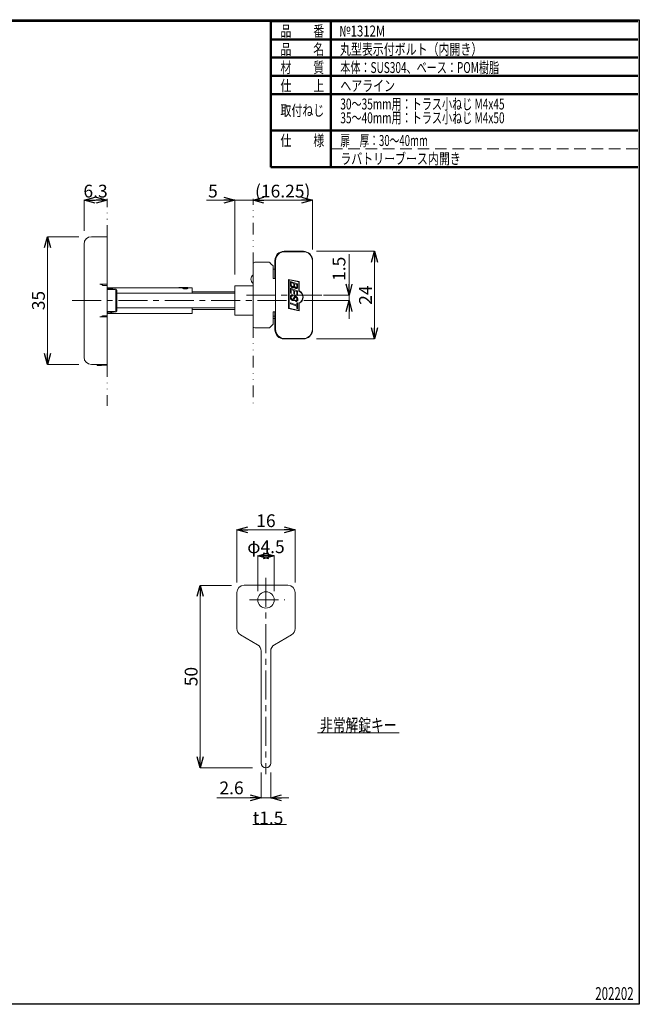
# Model space of a CAD drawing. Units: millimetres. Extents: x -188 to 188, y -138 to 138.
# Drawn here: x 19 to 188, y -138 to 131 of the extents above; entities that cross this region are included whole.
import ezdxf
from ezdxf.enums import TextEntityAlignment as Align

# ---------------------------------------------------------------- set-up
doc = ezdxf.new("R2010")
doc.units = ezdxf.units.MM
doc.header["$LTSCALE"] = 0.25
for name, pattern in [('CENTER', [50.8, 31.75, -6.35, 6.35, -6.35]), ('DIVIDE', [31.75, 12.7, -6.35, 0, -6.35, 0, -6.35]), ('HIDDENX2', [19.05, 12.7, -6.35])]:
    doc.linetypes.add(name, pattern=pattern)
doc.layers.add('ZUWAKU', color=7, linetype='Continuous')
doc.styles.add('dcStyle0', font='ＭＳ 明朝', dxfattribs={"width": 1.2})
doc.styles.add('dcStyle1', font='ＭＳ ゴシック', dxfattribs={"width": 0.9})
doc.dimstyles.new('dc_Rotated', dxfattribs={"dimtxt": 3.5, "dimasz": 3.000226, "dimexe": 0, "dimexo": 2, "dimgap": 0.75, "dimtad": 3, "dimdsep": 46, "dimtxsty": 'dcStyle1', "dimblk1": 'OPEN30', "dimblk2": 'OPEN30', "dimsah": 1, "dimcen": 0.09, "dimclrd": 7, "dimclre": 7, "dimclrt": 7, "dimadec": 0, "dimazin": 2, "dimtfac": 1, "dimtdec": 4, "dimtmove": 0, "dimatfit": 3, "dimfxl": 1, "dimarcsym": 0})

# ---------------------------------------------------------------- blocks, each defined once
blk = doc.blocks.new('DC_FILL_GROUP_12')
at = {"color": 6, "linetype": 'Continuous', "lineweight": 25}
for p, q in [((-188.4, -138.3), (-188.4, 131.5)), ((5.81, 131.5), (188.4, 131.5)), ((188.4, 131.5), (188.4, -138.3)), ((188.4, -138.3), (-188.4, -138.3))]:
    blk.add_line(p, q, dxfattribs=at)
blk = doc.blocks.new('DC_GROUP_1312M 丸型表示付ボルト（内開き）_11')
blk.add_hatch(color=6).paths.add_polyline_path([(5.81, 131.5), (188.4, 131.5), (188.4, -138.3), (-188.4, -138.3), (-188.4, 131.5), (-14.19, 131.5), (-14.3, 131.1), (-188, 131.1), (-188, -137.9), (188, -137.9), (188, 131.1), (5.7, 131.1)], flags=0)
at = {"color": 6, "linetype": 'Continuous', "lineweight": 25}
blk.add_line((-188, 131.1), (-14.3, 131.1), dxfattribs=at)
at = {"linetype": 'Continuous'}
blk.add_blockref('DC_FILL_GROUP_12', (0, 0), dxfattribs=at)
blk = doc.blocks.new('DC_GROUP_1312M 丸型表示付ボルト（内開き）_10')
at = {"linetype": 'Continuous'}
blk.add_blockref('DC_GROUP_1312M 丸型表示付ボルト（内開き）_11', (0, 0), dxfattribs=at)
blk = doc.blocks.new('DC_GROUP_1312M 丸型表示付ボルト（内開き）_2')
at = {"color": 6, "linetype": 'Continuous', "lineweight": 25}
blk.add_line((5.7, 131.1), (188, 131.1), dxfattribs=at)
at = {"linetype": 'Continuous'}
blk.add_blockref('DC_GROUP_1312M 丸型表示付ボルト（内開き）_10', (0, 0), dxfattribs=at)
blk = doc.blocks.new('DC_GROUP_1312M 丸型表示付ボルト（内開き）_22')
at = {"color": 7, "linetype": 'Continuous', "lineweight": 18}
for p, q in [((87.07, 65.03), (87.08, 65.02)), ((87.08, 65.02), (87.11, 64.99)), ((87.11, 64.99), (87.16, 64.94)), ((87.16, 64.94), (87.22, 64.88)), ((87.22, 64.88), (87.3, 64.8)), ((87.3, 64.8), (87.38, 64.72)), ((87.38, 64.72), (87.48, 64.62)), ((87.48, 64.62), (87.57, 64.53))]:
    blk.add_line(p, q, dxfattribs=at)
blk = doc.blocks.new('DC_GROUP_1312M 丸型表示付ボルト（内開き）_23')
at = {"color": 7, "linetype": 'Continuous', "lineweight": 18}
for p, q in [((87.08, 47.04), (87.07, 47.03)), ((87.11, 47.06), (87.08, 47.04)), ((87.16, 47.11), (87.11, 47.06)), ((87.22, 47.17), (87.16, 47.11)), ((87.3, 47.25), (87.22, 47.17)), ((87.38, 47.33), (87.3, 47.25)), ((87.48, 47.43), (87.38, 47.33)), ((87.57, 47.53), (87.48, 47.43))]:
    blk.add_line(p, q, dxfattribs=at)
blk = doc.blocks.new('_Open30')
at = {"color": 0, "linetype": 'ByBlock', "lineweight": -2}
for p, q in [((-1, 0.267949), (0, 0)), ((0, 0), (-1, -0.267949)), ((0, 0), (-1, 0))]:
    blk.add_line(p, q, dxfattribs=at)
blk = doc.blocks.new('*D41')
at = {"color": 7, "linetype": 'Continuous', "lineweight": 18}
for p, q in [((36.27, 73.65), (36.27, 82.03)), ((36.27, 82.03), (42.57, 82.03)), ((42.57, 82.34), (42.57, 82.03))]:
    blk.add_line(p, q, dxfattribs=at)
at = {"color": 7, "xscale": 3.000230533929425, "yscale": 3.000163160504256}
for p, rotation in [((36.27, 82.03), 180), ((42.57, 82.03), 360)]:
    blk.add_blockref('_Open30', p, dxfattribs=dict(at, rotation=rotation))
at = {"color": 7, "insert": (39.42, 82.78), "char_height": 3.5, "width": 12.25, "attachment_point": 8, "style": 'dcStyle1'}
blk.add_mtext('\\T1.00;6.3', dxfattribs=at)
blk = doc.blocks.new('*D42')
at = {"color": 7, "linetype": 'Continuous', "lineweight": 18}
for p, q in [((82.57, 82.34), (82.57, 82.03)), ((82.57, 82.03), (98.82, 82.03)), ((98.82, 68.49), (98.82, 82.03))]:
    blk.add_line(p, q, dxfattribs=at)
at = {"color": 7, "xscale": 3.000230533929425, "yscale": 3.000163160504256}
for p, rotation in [((82.57, 82.03), 180), ((98.82, 82.03), 360)]:
    blk.add_blockref('_Open30', p, dxfattribs=dict(at, rotation=rotation))
at = {"color": 7, "insert": (90.7, 82.78), "char_height": 3.5, "width": 22.75, "attachment_point": 8, "style": 'dcStyle1'}
blk.add_mtext('\\T1.00;(16.25)', dxfattribs=at)
blk = doc.blocks.new('*D43')
at = {"color": 7, "linetype": 'Continuous', "lineweight": 18}
for p, q in [((108.87, 67.22), (108.87, 56.03)), ((101.83, 56.03), (108.87, 56.03)), ((101.83, 54.53), (108.87, 54.53)), ((108.87, 56.03), (108.87, 54.53)), ((108.87, 49.53), (108.87, 54.53))]:
    blk.add_line(p, q, dxfattribs=at)
at = {"color": 7, "xscale": 3.000230533929425, "yscale": 3.000163160504256}
for p, rotation in [((108.87, 56.03), 270), ((108.87, 54.53), 90)]:
    blk.add_blockref('_Open30', p, dxfattribs=dict(at, rotation=rotation))
at = {"color": 7, "insert": (107.87, 59.92), "char_height": 3.5, "width": 12.25, "attachment_point": 7, "rotation": 90, "style": 'dcStyle1'}
blk.add_mtext('\\T1.00;1.5', dxfattribs=at)
blk = doc.blocks.new('*D44')
at = {"color": 7, "linetype": 'Continuous', "lineweight": 18}
for p, q in [((69.8, 82.03), (77.57, 82.03)), ((77.57, 61.66), (77.57, 82.03)), ((82.57, 82.03), (77.57, 82.03)), ((82.57, 82.34), (82.57, 82.03)), ((85.07, 82.03), (82.57, 82.03))]:
    blk.add_line(p, q, dxfattribs=at)
at = {"color": 7, "xscale": 3.000230533929425, "yscale": 3.000163160504256}
for p, rotation in [((77.57, 82.03), 360), ((82.57, 82.03), 180)]:
    blk.add_blockref('_Open30', p, dxfattribs=dict(at, rotation=rotation))
at = {"color": 7, "insert": (72.9, 82.78), "char_height": 3.5, "width": 7, "attachment_point": 9, "style": 'dcStyle1'}
blk.add_mtext('\\T1.00;5', dxfattribs=at)
blk = doc.blocks.new('*D45')
at = {"color": 7, "linetype": 'Continuous', "lineweight": 18}
for p, q in [((34.8, 72.03), (26.27, 72.03)), ((26.27, 37.03), (26.27, 72.03)), ((34.8, 37.03), (26.27, 37.03))]:
    blk.add_line(p, q, dxfattribs=at)
at = {"color": 7, "xscale": 3.000230533929425, "yscale": 3.000163160504256}
for p, rotation in [((26.27, 72.03), 90), ((26.27, 37.03), 270)]:
    blk.add_blockref('_Open30', p, dxfattribs=dict(at, rotation=rotation))
at = {"color": 7, "insert": (25.52, 54.53), "char_height": 3.5, "width": 9.625, "attachment_point": 8, "rotation": 90, "style": 'dcStyle1'}
blk.add_mtext('\\T1.00;35', dxfattribs=at)
blk = doc.blocks.new('*D46')
at = {"color": 7, "linetype": 'Continuous', "lineweight": 18}
for p, q in [((99.93, 68.03), (115.87, 68.03)), ((115.87, 44.03), (115.87, 68.03)), ((99.93, 44.03), (115.87, 44.03))]:
    blk.add_line(p, q, dxfattribs=at)
at = {"color": 7, "xscale": 3.000230533929425, "yscale": 3.000163160504256}
for p, rotation in [((115.87, 68.03), 90), ((115.87, 44.03), 270)]:
    blk.add_blockref('_Open30', p, dxfattribs=dict(at, rotation=rotation))
at = {"color": 7, "insert": (115.12, 56.03), "char_height": 3.5, "width": 9.625, "attachment_point": 8, "rotation": 90, "style": 'dcStyle1'}
blk.add_mtext('\\T1.00;24', dxfattribs=at)
blk = doc.blocks.new('DC_GROUP_1312M 丸型表示付ボルト（内開き）_24')
at = {"color": 7, "linetype": 'Continuous', "lineweight": 18}
blk.add_line((82.48, -89.07), (91.77, -89.07), dxfattribs=at)
at = {"color": 7, "style": 'dcStyle1', "width": 0.922731}
blk.add_text('t1.5', height=3.5, dxfattribs=at).set_placement((82.48, -88.97), (90.88, -88.97), align=Align.FIT)
blk = doc.blocks.new('*D48')
at = {"color": 7, "linetype": 'Continuous', "lineweight": 18}
for p, q in [((84.81, -74.8), (84.81, -81.75)), ((87.41, -74.8), (87.41, -81.75)), ((72.69, -81.75), (84.81, -81.75)), ((87.41, -81.75), (84.81, -81.75)), ((92.41, -81.75), (87.41, -81.75))]:
    blk.add_line(p, q, dxfattribs=at)
at = {"color": 7, "xscale": 3.000230533929425, "yscale": 3.000163160504256}
for p, rotation in [((84.81, -81.75), 360), ((87.41, -81.75), 180)]:
    blk.add_blockref('_Open30', p, dxfattribs=dict(at, rotation=rotation))
at = {"color": 7, "insert": (79.99, -80.75), "char_height": 3.5, "width": 12.25, "attachment_point": 9, "style": 'dcStyle1'}
blk.add_mtext('\\T1.00;2.6', dxfattribs=at)
blk = doc.blocks.new('*D49')
at = {"color": 7, "linetype": 'Continuous', "lineweight": 18}
for p, q in [((78.11, -22.72), (78.11, -8.29)), ((78.11, -8.29), (94.11, -8.29)), ((94.11, -22.72), (94.11, -8.29))]:
    blk.add_line(p, q, dxfattribs=at)
at = {"color": 7, "xscale": 3.000230533929425, "yscale": 3.000163160504256}
for p, rotation in [((78.11, -8.29), 180), ((94.11, -8.29), 360)]:
    blk.add_blockref('_Open30', p, dxfattribs=dict(at, rotation=rotation))
at = {"color": 7, "insert": (86.11, -7.54), "char_height": 3.5, "width": 9.625, "attachment_point": 8, "style": 'dcStyle1'}
blk.add_mtext('\\T1.00;16', dxfattribs=at)
blk = doc.blocks.new('*D50')
at = {"color": 7, "linetype": 'Continuous', "lineweight": 18}
for p, q in [((76.71, -23.5), (68.11, -23.5)), ((68.11, -73.5), (68.11, -23.5)), ((82.38, -73.5), (68.11, -73.5))]:
    blk.add_line(p, q, dxfattribs=at)
at = {"color": 7, "xscale": 3.000230533929425, "yscale": 3.000163160504256}
for p, rotation in [((68.11, -23.5), 90), ((68.11, -73.5), 270)]:
    blk.add_blockref('_Open30', p, dxfattribs=dict(at, rotation=rotation))
at = {"color": 7, "insert": (67.36, -48.5), "char_height": 3.5, "width": 9.625, "attachment_point": 8, "rotation": 90, "style": 'dcStyle1'}
blk.add_mtext('\\T1.00;50', dxfattribs=at)
blk = doc.blocks.new('*D51')
at = {"color": 7, "linetype": 'Continuous', "lineweight": 18}
for p, q in [((83.86, -25.09), (83.86, -15.42)), ((83.86, -15.42), (88.36, -15.42)), ((88.36, -25.09), (88.36, -15.42))]:
    blk.add_line(p, q, dxfattribs=at)
at = {"color": 7, "xscale": 3.000230533929425, "yscale": 3.000163160504256}
for p, rotation in [((83.86, -15.42), 180), ((88.36, -15.42), 360)]:
    blk.add_blockref('_Open30', p, dxfattribs=dict(at, rotation=rotation))
at = {"color": 7, "insert": (86.11, -14.67), "char_height": 3.5, "width": 17.5, "attachment_point": 8, "style": 'dcStyle1'}
blk.add_mtext('\\T1.00;φ4.5', dxfattribs=at)
blk = doc.blocks.new('DC_GROUP_1312M 丸型表示付ボルト（内開き）_25')
at = {"color": 30, "linetype": 'Continuous', "lineweight": 18}
blk.add_line((100.21, -63.92), (122.61, -63.92), dxfattribs=at)
at = {"color": 7, "style": 'dcStyle1', "width": 0.768942}
blk.add_text('非常解錠キー', height=3.5, dxfattribs=at).set_placement((100.91, -63.57), (121.91, -63.57), align=Align.FIT)

msp = doc.modelspace()

# ---------------------------------------------------------------- linework, layer by layer
at = {"color": 6, "linetype": 'Continuous', "lineweight": 50}
for p, q in [((87.464, 131.098), (87.464, 91.098)), ((87.464, 131.098), (188, 131.098)), ((103.868, 91.098), (103.868, 131.098)), ((87.464, 126.098), (188, 126.098)), ((87.464, 121.098), (188, 121.098)), ((87.464, 116.098), (188, 116.098)), ((87.464, 111.098), (188, 111.098)), ((87.464, 101.098), (188, 101.098)), ((87.464, 91.098), (188, 91.098))]:
    msp.add_line(p, q, dxfattribs=at)
at = {"color": 6, "linetype": 'HIDDENX2', "lineweight": 13}
msp.add_line((103.868, 96.098), (188, 96.098), dxfattribs=at)
at = {"color": 7, "linetype": 'DIVIDE', "lineweight": 18}
for p, q in [((42.574, 72.026), (42.574, 82.405)), ((82.574, 64.526), (82.574, 82.405)), ((82.574, 47.526), (82.574, 25.709)), ((42.574, 36.776), (42.574, 25.709))]:
    msp.add_line(p, q, dxfattribs=at)
at = {"color": 7, "linetype": 'Continuous', "lineweight": 18}
for p, q in [((38.274, 72.026), (42.574, 72.026)), ((42.574, 59.002), (42.574, 72.026)), ((36.274, 39.026), (36.274, 70.026)), ((91.074, 68.026), (96.374, 68.026)), ((91.224, 67.926), (96.324, 67.926)), ((83.074, 65.026), (87.074, 65.026)), ((88.574, 61.776), (88.574, 65.526)), ((88.724, 46.626), (88.724, 65.426)), ((98.824, 65.426), (98.824, 46.626)), ((98.874, 65.526), (98.874, 46.526)), ((82.574, 47.526), (82.574, 64.526)), ((87.574, 64.526), (88.074, 64.026)), ((88.074, 64.026), (88.074, 60.576)), ((88.074, 63.176), (88.574, 63.176)), ((88.074, 60.576), (88.724, 60.576)), ((88.574, 60.776), (88.574, 61.776)), ((88.724, 60.776), (88.574, 60.776)), ((92.324, 60.332), (92.324, 52.332)), ((95.204, 59.72), (92.324, 60.332)), ((95.104, 59.639), (92.424, 60.208)), ((92.424, 60.208), (92.424, 52.413)), ((92.814, 58.877), (92.814, 59.799)), ((92.814, 59.799), (94.793, 59.126)), ((93.033, 59.451), (93.033, 58.86)), ((93.74, 59.21), (93.033, 59.451)), ((95.104, 57.126), (95.104, 59.639)), ((95.204, 57.193), (95.204, 59.72)), ((40.56, 59.002), (42.574, 59.002)), ((41.539, 58.674), (42.574, 58.674)), ((42.574, 58.674), (42.574, 59.002)), ((42.574, 50.378), (42.574, 58.674)), ((42.674, 57.626), (42.574, 57.626)), ((63.279, 58.026), (42.674, 58.026)), ((42.674, 57.918), (42.674, 58.026)), ((43.174, 57.926), (42.674, 57.926)), ((42.674, 57.926), (42.674, 57.842)), ((43.174, 57.842), (42.674, 57.842)), ((42.674, 57.842), (42.674, 57.534)), ((44.674, 57.534), (42.674, 57.534)), ((43.174, 57.842), (43.174, 57.926)), ((44.674, 57.626), (43.174, 57.926)), ((44.974, 57.626), (44.674, 57.626)), ((44.674, 57.534), (44.674, 57.626)), ((44.974, 51.426), (44.974, 57.626)), ((45.274, 57.326), (44.974, 57.626)), ((45.274, 57.326), (45.274, 51.726)), ((62.242, 58.083), (62.242, 58.026)), ((63.279, 58.1), (62.374, 58.1)), ((62.374, 58.1), (62.374, 58.026)), ((63.472, 58.126), (63.279, 58.126)), ((63.279, 58.115), (63.279, 58.126)), ((63.279, 58.115), (63.279, 58.012)), ((63.472, 58.126), (63.472, 58.104)), ((64.485, 58.1), (63.472, 58.1)), ((63.509, 57.938), (63.509, 57.822)), ((64.425, 58.026), (63.581, 58.026)), ((64.009, 57.849), (64.009, 57.726)), ((64.485, 58.1), (64.485, 58.05)), ((64.485, 57.933), (64.485, 57.817)), ((64.742, 58.126), (64.549, 58.126)), ((64.549, 58.106), (64.549, 58.126)), ((64.742, 58.126), (64.742, 58.11)), ((64.742, 58.11), (64.742, 58.007)), ((65.874, 58.026), (64.742, 58.026)), ((65.874, 56.554), (65.874, 58.026)), ((77.574, 56.926), (65.874, 56.926)), ((82.574, 58.526), (77.574, 58.526)), ((77.574, 50.526), (77.574, 58.526)), ((92.814, 56.565), (92.814, 57.905)), ((92.814, 57.905), (94.793, 57.232)), ((93.033, 57.556), (93.033, 56.491)), ((93.74, 57.316), (93.033, 57.556)), ((93.74, 58.62), (93.74, 59.21)), ((93.74, 56.378), (93.74, 57.316)), ((93.959, 59.136), (93.959, 58.51)), ((94.574, 58.927), (93.959, 59.136)), ((93.959, 57.241), (93.959, 56.303)), ((94.574, 57.032), (93.959, 57.241)), ((94.574, 58.278), (94.574, 58.927)), ((94.574, 56.025), (94.574, 57.032)), ((94.793, 59.126), (94.793, 58.192)), ((94.793, 57.232), (94.793, 55.95)), ((77.574, 56.526), (45.274, 56.526)), ((65.874, 56.554), (77.574, 56.554)), ((93.033, 56.491), (92.814, 56.565)), ((93.438, 56.033), (93.438, 55.767)), ((93.959, 56.303), (93.74, 56.378)), ((94.249, 54.345), (94.249, 54.611)), ((94.793, 55.95), (94.574, 56.025)), ((42.574, 51.426), (42.674, 51.426)), ((44.674, 51.518), (42.674, 51.518)), ((42.674, 51.518), (42.674, 51.209)), ((43.174, 51.126), (44.674, 51.426)), ((44.674, 51.426), (44.674, 51.518)), ((44.674, 51.426), (44.974, 51.426)), ((44.974, 51.426), (45.274, 51.726)), ((45.274, 52.526), (77.574, 52.526)), ((65.874, 51.026), (65.874, 52.526)), ((65.874, 52.126), (77.574, 52.126)), ((88.724, 51.476), (88.074, 51.476)), ((88.074, 51.476), (88.074, 48.026)), ((88.574, 51.276), (88.724, 51.276)), ((88.574, 50.276), (88.574, 51.276)), ((92.324, 52.332), (95.204, 51.72)), ((92.424, 52.413), (95.104, 51.843)), ((92.813, 53.627), (92.813, 53.901)), ((92.813, 53.901), (94.574, 53.303)), ((94.574, 53.028), (92.813, 53.627)), ((94.574, 53.303), (94.574, 53.955)), ((94.574, 53.955), (94.793, 53.88)), ((94.574, 52.368), (94.574, 53.028)), ((94.793, 52.294), (94.574, 52.368)), ((94.793, 53.88), (94.793, 52.294)), ((95.104, 51.843), (95.104, 53.874)), ((95.204, 51.72), (95.204, 53.807)), ((40.56, 50.049), (42.574, 50.049)), ((41.539, 50.378), (42.574, 50.378)), ((42.574, 50.049), (42.574, 50.378)), ((42.574, 37.026), (42.574, 50.049)), ((43.174, 51.209), (42.674, 51.209)), ((42.674, 51.209), (42.674, 51.126)), ((42.674, 51.026), (42.674, 51.134)), ((42.674, 51.126), (43.174, 51.126)), ((42.674, 51.026), (65.874, 51.026)), ((43.174, 51.126), (43.174, 51.209)), ((77.574, 50.526), (82.574, 50.526)), ((88.074, 50.281), (88.574, 50.281)), ((88.074, 49.584), (88.574, 49.584)), ((88.574, 46.526), (88.574, 50.276)), ((87.074, 47.026), (83.074, 47.026)), ((88.074, 48.026), (87.574, 47.526)), ((96.374, 44.026), (91.074, 44.026)), ((96.324, 44.126), (91.224, 44.126)), ((38.274, 37.026), (42.574, 37.026)), ((39.874, 36.776), (39.874, 37.026)), ((41.074, 36.776), (39.874, 36.776)), ((41.074, 36.826), (41.074, 37.026)), ((41.074, 36.826), (42.574, 36.826)), ((41.074, 36.776), (41.074, 36.826)), ((42.574, 36.826), (42.574, 37.026)), ((80.114, -23.496), (92.114, -23.496)), ((78.114, -35.318), (78.114, -25.496)), ((94.114, -25.496), (94.114, -35.318)), ((83.814, -39.764), (79.114, -37.051)), ((93.114, -37.051), (88.414, -39.764)), ((84.814, -72.196), (84.814, -41.496)), ((87.414, -41.496), (87.414, -72.196))]:
    msp.add_line(p, q, dxfattribs=at)
at = {"color": 7, "linetype": 'CENTER', "lineweight": 18}
for p, q in [((32.985, 54.526), (101.764, 54.526)), ((80.778, 56.026), (101.764, 56.026)), ((86.114, -21.434), (86.114, -75.223)), ((81.608, -27.496), (91.297, -27.496))]:
    msp.add_line(p, q, dxfattribs=at)
at = {"color": 7, "linetype": 'Continuous', "lineweight": 18}
msp.add_circle((86.114, -27.496), 2.25, dxfattribs=at)
for centre, radius, start, end in [((38.274, 70.026), 2, 90, 180), ((91.074, 65.526), 2.5, 90, 180), ((91.224, 65.426), 2.5, 90, 180), ((96.324, 65.426), 2.5, 0, 90), ((96.374, 65.526), 2.5, 0, 90), ((83.074, 64.526), 0.5, 90, 180), ((83.374, 60.426), 1.4, 124.8499, 234.2265), ((42.474, 57.726), 0.2, 330, 0), ((94.484, 55.5), 1.74, 290.87448, 69.12552), ((94.484, 55.5), 1.84, 293.03568, 66.96432), ((42.474, 51.326), 0.2, 0, 30), ((83.074, 47.526), 0.5, 180, 270), ((91.074, 46.526), 2.5, 180, 270), ((91.224, 46.626), 2.5, 180, 270), ((96.324, 46.626), 2.5, 270, 0), ((96.374, 46.526), 2.5, 270, 0), ((38.274, 39.026), 2, 180, 270), ((80.114, -25.496), 2, 90, 180), ((92.114, -25.496), 2, 0, 90), ((80.114, -35.318), 2, 180, 240), ((92.114, -35.318), 2, 300, 0), ((82.814, -41.496), 2, 0, 60), ((89.414, -41.496), 2, 120, 180), ((86.114, -72.196), 1.3, 180, 0)]:
    msp.add_arc(centre, radius, start, end, dxfattribs=at)
for points, knots in [([(40.56, 59.002), (40.661, 58.995), (40.862, 58.98), (41.1, 58.883), (41.215, 58.8), (41.259, 58.768)], [0, 0, 0, 0, 0.3797139, 0.7586854, 1, 1, 1, 1]), ([(41.259, 58.768), (41.291, 58.746), (41.356, 58.703), (41.459, 58.676), (41.521, 58.674), (41.539, 58.674)], [0, 0, 0, 0, 0.4143824, 0.830417, 1, 1, 1, 1]), ([(44.674, 57.534), (44.604, 57.548), (44.104, 57.651), (43.604, 57.754), (43.174, 57.842)], [0, 0, 0, 0, 0.140203, 1, 1, 1, 1]), ([(62.374, 58.1), (62.349, 58.099), (62.314, 58.099), (62.275, 58.096), (62.255, 58.093), (62.244, 58.088), (62.242, 58.085), (62.242, 58.083)], [0, 0, 0, 0, 0.3485779, 0.5048375, 0.6612343, 0.8109236, 1, 1, 1, 1]), ([(63.509, 57.938), (63.454, 57.965), (63.356, 58.012), (63.292, 58.079), (63.284, 58.101), (63.279, 58.115)], [0, 0, 0, 0, 0.3367814, 0.59298456, 1, 1, 1, 1]), ([(63.509, 57.822), (63.454, 57.85), (63.357, 57.9), (63.292, 57.972), (63.284, 57.997), (63.279, 58.012)], [0, 0, 0, 0, 0.334434, 0.5906337, 1, 1, 1, 1]), ([(63.472, 58.104), (63.475, 58.096), (63.481, 58.077), (63.537, 58.039), (63.618, 58.012), (63.643, 58.004)], [0, 0, 0, 0, 0.305487, 0.7836957, 1, 1, 1, 1]), ([(64.009, 57.849), (63.963, 57.85), (63.848, 57.853), (63.665, 57.884), (63.564, 57.919), (63.509, 57.938)], [0, 0, 0, 0, 0.242034, 0.5939947, 1, 1, 1, 1]), ([(64.009, 57.726), (63.963, 57.728), (63.849, 57.731), (63.666, 57.764), (63.564, 57.801), (63.509, 57.822)], [0, 0, 0, 0, 0.2412278, 0.5888873, 1, 1, 1, 1]), ([(63.643, 58.004), (63.682, 57.994), (63.759, 57.974), (63.894, 57.962), (63.978, 57.961), (64.009, 57.96)], [0, 0, 0, 0, 0.3844696, 0.771412, 1, 1, 1, 1]), ([(64.009, 57.96), (64.045, 57.961), (64.13, 57.963), (64.268, 57.98), (64.346, 58), (64.388, 58.011)], [0, 0, 0, 0, 0.24475239, 0.59302109, 1, 1, 1, 1]), ([(64.485, 57.933), (64.422, 57.911), (64.326, 57.879), (64.152, 57.852), (64.058, 57.85), (64.009, 57.849)], [0, 0, 0, 0, 0.4880319, 0.7357892, 1, 1, 1, 1]), ([(64.485, 57.817), (64.422, 57.794), (64.327, 57.759), (64.153, 57.73), (64.058, 57.728), (64.009, 57.726)], [0, 0, 0, 0, 0.4861935, 0.734528, 1, 1, 1, 1]), ([(64.388, 58.011), (64.43, 58.026), (64.5, 58.051), (64.542, 58.085), (64.546, 58.098), (64.549, 58.106)], [0, 0, 0, 0, 0.3951402, 0.6540627, 1, 1, 1, 1]), ([(64.742, 58.11), (64.738, 58.1), (64.729, 58.072), (64.644, 58), (64.52, 57.948), (64.485, 57.933)], [0, 0, 0, 0, 0.3078434, 0.8054335, 1, 1, 1, 1]), ([(64.549, 58.106), (64.548, 58.105), (64.547, 58.104), (64.537, 58.102), (64.525, 58.101), (64.508, 58.1), (64.494, 58.1), (64.485, 58.1)], [0, 0, 0, 0, 0.2765999, 0.4368175, 0.5975739, 0.7508256, 1, 1, 1, 1]), ([(64.742, 58.007), (64.738, 57.995), (64.729, 57.965), (64.643, 57.888), (64.52, 57.832), (64.485, 57.817)], [0, 0, 0, 0, 0.3072123, 0.8071246, 1, 1, 1, 1]), ([(92.952, 58.412), (92.906, 58.493), (92.823, 58.638), (92.817, 58.804), (92.814, 58.877)], [0, 0, 0, 0, 0.5589367, 1, 1, 1, 1]), ([(93.38, 58.093), (93.287, 58.135), (93.12, 58.21), (93.003, 58.351), (92.952, 58.412)], [0, 0, 0, 0, 0.5593283, 1, 1, 1, 1]), ([(93.033, 58.86), (93.037, 58.8), (93.044, 58.693), (93.1, 58.602), (93.125, 58.562)], [0, 0, 0, 0, 0.5598764, 1, 1, 1, 1]), ([(93.125, 58.562), (93.165, 58.516), (93.236, 58.433), (93.336, 58.39), (93.38, 58.371)], [0, 0, 0, 0, 0.5598323, 1, 1, 1, 1]), ([(93.38, 58.371), (93.429, 58.356), (93.515, 58.329), (93.599, 58.363), (93.635, 58.377)], [0, 0, 0, 0, 0.5619844, 1, 1, 1, 1]), ([(93.728, 58.114), (93.698, 58.098), (93.638, 58.067), (93.515, 58.057), (93.431, 58.079), (93.38, 58.093)], [0, 0, 0, 0, 0.2798623, 0.5599483, 1, 1, 1, 1]), ([(93.635, 58.377), (93.655, 58.394), (93.695, 58.427), (93.734, 58.513), (93.738, 58.579), (93.74, 58.62)], [0, 0, 0, 0, 0.2797249, 0.5597936, 1, 1, 1, 1]), ([(93.855, 58.291), (93.839, 58.252), (93.81, 58.183), (93.753, 58.135), (93.728, 58.114)], [0, 0, 0, 0, 0.5603224, 1, 1, 1, 1]), ([(93.959, 58.082), (93.935, 58.118), (93.891, 58.184), (93.866, 58.258), (93.855, 58.291)], [0, 0, 0, 0, 0.55977742, 1, 1, 1, 1]), ([(93.959, 58.51), (93.965, 58.465), (93.974, 58.383), (94.02, 58.316), (94.04, 58.286)], [0, 0, 0, 0, 0.5591352, 1, 1, 1, 1]), ([(94.272, 57.848), (94.204, 57.879), (94.082, 57.934), (93.997, 58.037), (93.959, 58.082)], [0, 0, 0, 0, 0.5593058, 1, 1, 1, 1]), ([(94.04, 58.286), (94.079, 58.243), (94.147, 58.166), (94.242, 58.127), (94.284, 58.11)], [0, 0, 0, 0, 0.5595934, 1, 1, 1, 1]), ([(94.643, 57.861), (94.611, 57.845), (94.546, 57.812), (94.415, 57.808), (94.326, 57.833), (94.272, 57.848)], [0, 0, 0, 0, 0.2796521, 0.5597197, 1, 1, 1, 1]), ([(94.284, 58.11), (94.326, 58.099), (94.403, 58.079), (94.473, 58.113), (94.504, 58.128)], [0, 0, 0, 0, 0.56033295, 1, 1, 1, 1]), ([(94.504, 58.128), (94.517, 58.138), (94.542, 58.158), (94.57, 58.211), (94.572, 58.253), (94.574, 58.278)], [0, 0, 0, 0, 0.2799827, 0.5607319, 1, 1, 1, 1]), ([(94.793, 58.192), (94.789, 58.119), (94.78, 57.988), (94.685, 57.9), (94.643, 57.861)], [0, 0, 0, 0, 0.560768, 1, 1, 1, 1]), ([(92.789, 55.512), (92.796, 55.622), (92.806, 55.775), (92.898, 55.951), (92.965, 56.005), (92.998, 56.032)], [0, 0, 0, 0, 0.5593047, 0.7797824, 1, 1, 1, 1]), ([(92.963, 54.886), (92.904, 54.995), (92.799, 55.192), (92.792, 55.414), (92.789, 55.512)], [0, 0, 0, 0, 0.55855, 1, 1, 1, 1]), ([(93.357, 54.59), (93.271, 54.629), (93.118, 54.699), (93.01, 54.829), (92.963, 54.886)], [0, 0, 0, 0, 0.5592311, 1, 1, 1, 1]), ([(92.998, 56.032), (93.037, 56.05), (93.114, 56.087), (93.27, 56.082), (93.374, 56.052), (93.438, 56.033)], [0, 0, 0, 0, 0.27910238, 0.55933476, 1, 1, 1, 1]), ([(93.137, 55.777), (93.11, 55.752), (93.056, 55.702), (93.016, 55.575), (93.012, 55.482), (93.01, 55.426)], [0, 0, 0, 0, 0.278818, 0.5590502, 1, 1, 1, 1]), ([(93.01, 55.426), (93.014, 55.346), (93.021, 55.203), (93.093, 55.081), (93.125, 55.028)], [0, 0, 0, 0, 0.5602545, 1, 1, 1, 1]), ([(93.125, 55.028), (93.154, 54.991), (93.205, 54.925), (93.278, 54.888), (93.311, 54.872)], [0, 0, 0, 0, 0.5606903, 1, 1, 1, 1]), ([(93.438, 55.767), (93.382, 55.783), (93.305, 55.806), (93.199, 55.806), (93.158, 55.786), (93.137, 55.777)], [0, 0, 0, 0, 0.56028003, 0.78063095, 1, 1, 1, 1]), ([(93.311, 54.872), (93.344, 54.862), (93.404, 54.845), (93.46, 54.871), (93.484, 54.882)], [0, 0, 0, 0, 0.5607282, 1, 1, 1, 1]), ([(93.658, 54.615), (93.632, 54.601), (93.581, 54.573), (93.475, 54.559), (93.402, 54.578), (93.357, 54.59)], [0, 0, 0, 0, 0.28009509, 0.56022331, 1, 1, 1, 1]), ([(93.484, 54.882), (93.51, 54.906), (93.557, 54.949), (93.587, 55.004), (93.6, 55.028)], [0, 0, 0, 0, 0.55910502, 1, 1, 1, 1]), ([(93.6, 55.028), (93.627, 55.075), (93.676, 55.159), (93.72, 55.244), (93.739, 55.282)], [0, 0, 0, 0, 0.5599859, 1, 1, 1, 1]), ([(93.774, 54.749), (93.758, 54.719), (93.729, 54.666), (93.68, 54.631), (93.658, 54.615)], [0, 0, 0, 0, 0.559462, 1, 1, 1, 1]), ([(93.739, 55.282), (93.767, 55.335), (93.817, 55.43), (93.868, 55.525), (93.89, 55.567)], [0, 0, 0, 0, 0.5600022, 1, 1, 1, 1]), ([(94.04, 55.261), (93.991, 55.165), (93.903, 54.994), (93.814, 54.824), (93.774, 54.749)], [0, 0, 0, 0, 0.5599986, 1, 1, 1, 1]), ([(93.89, 55.567), (93.904, 55.595), (93.93, 55.645), (93.975, 55.679), (93.994, 55.694)], [0, 0, 0, 0, 0.5597948, 1, 1, 1, 1]), ([(93.994, 55.694), (94.018, 55.706), (94.067, 55.73), (94.165, 55.734), (94.231, 55.715), (94.272, 55.703)], [0, 0, 0, 0, 0.2795925, 0.5597289, 1, 1, 1, 1]), ([(94.156, 55.43), (94.129, 55.402), (94.081, 55.352), (94.053, 55.289), (94.04, 55.261)], [0, 0, 0, 0, 0.5585145, 1, 1, 1, 1]), ([(94.307, 55.425), (94.279, 55.433), (94.24, 55.445), (94.187, 55.445), (94.167, 55.435), (94.156, 55.43)], [0, 0, 0, 0, 0.5594526, 0.780339, 1, 1, 1, 1]), ([(94.249, 54.611), (94.294, 54.599), (94.373, 54.576), (94.448, 54.61), (94.481, 54.625)], [0, 0, 0, 0, 0.56086812, 1, 1, 1, 1]), ([(94.631, 54.377), (94.598, 54.359), (94.533, 54.323), (94.399, 54.306), (94.306, 54.33), (94.249, 54.345)], [0, 0, 0, 0, 0.28020592, 0.56024652, 1, 1, 1, 1]), ([(94.272, 55.703), (94.356, 55.664), (94.505, 55.595), (94.609, 55.468), (94.654, 55.412)], [0, 0, 0, 0, 0.5591224, 1, 1, 1, 1]), ([(94.492, 55.281), (94.463, 55.316), (94.412, 55.378), (94.339, 55.411), (94.307, 55.425)], [0, 0, 0, 0, 0.56012585, 1, 1, 1, 1]), ([(94.481, 54.625), (94.503, 54.645), (94.547, 54.686), (94.58, 54.791), (94.583, 54.867), (94.585, 54.914)], [0, 0, 0, 0, 0.2787972, 0.5591189, 1, 1, 1, 1]), ([(94.585, 54.914), (94.583, 54.987), (94.58, 55.117), (94.519, 55.231), (94.492, 55.281)], [0, 0, 0, 0, 0.5609341, 1, 1, 1, 1]), ([(94.817, 54.858), (94.811, 54.757), (94.804, 54.617), (94.723, 54.453), (94.662, 54.402), (94.631, 54.377)], [0, 0, 0, 0, 0.5595802, 0.7799578, 1, 1, 1, 1]), ([(94.654, 55.412), (94.709, 55.315), (94.806, 55.142), (94.813, 54.945), (94.817, 54.858)], [0, 0, 0, 0, 0.5587741, 1, 1, 1, 1]), ([(43.174, 51.209), (43.604, 51.298), (44.104, 51.4), (44.604, 51.503), (44.674, 51.518)], [0, 0, 0, 0, 0.859797, 1, 1, 1, 1]), ([(41.259, 50.283), (41.182, 50.231), (41.025, 50.125), (40.767, 50.057), (40.608, 50.051), (40.56, 50.049)], [0, 0, 0, 0, 0.4004725, 0.816225, 1, 1, 1, 1]), ([(41.539, 50.378), (41.499, 50.375), (41.419, 50.369), (41.324, 50.33), (41.278, 50.297), (41.259, 50.283)], [0, 0, 0, 0, 0.37836, 0.7558785, 1, 1, 1, 1])]:
    msp.add_open_spline(points, degree=3, knots=knots, dxfattribs=at)

# ---------------------------------------------------------------- block references
at = {"linetype": 'Continuous'}
for name in ['DC_GROUP_1312M 丸型表示付ボルト（内開き）_2', 'DC_GROUP_1312M 丸型表示付ボルト（内開き）_22', 'DC_GROUP_1312M 丸型表示付ボルト（内開き）_23', 'DC_GROUP_1312M 丸型表示付ボルト（内開き）_25', 'DC_GROUP_1312M 丸型表示付ボルト（内開き）_24']:
    msp.add_blockref(name, (0, 0), dxfattribs=at)

# ---------------------------------------------------------------- texts
at = {"color": 7}
for s, height, style, width, p, p2 in [('品\u3000\u3000番', 3, 'dcStyle0', 0.683599, (90.081, 126.892), (102.081, 126.892)), ('品\u3000\u3000名', 3, 'dcStyle0', 0.683599, (90.081, 121.892), (102.081, 121.892)), ('材\u3000\u3000質', 3, 'dcStyle0', 0.683599, (90.081, 116.892), (102.081, 116.892)), ('仕\u3000\u3000上', 3, 'dcStyle0', 0.683599, (90.081, 111.892), (102.081, 111.892)), ('取付ねじ', 3, 'dcStyle0', 0.683599, (90.081, 105.131), (102.081, 105.131)), ('30～35mm用：トラス小ねじ M4x45', 3, 'dcStyle0', 0.683599, (106.485, 106.892), (151.485, 106.892)), ('35～40mm用：トラス小ねじ M4x50', 3, 'dcStyle0', 0.683599, (106.485, 103.11), (151.485, 103.11)), ('仕\u3000\u3000様', 3, 'dcStyle0', 0.683599, (90.081, 96.892), (102.081, 96.892)), ('ラバトリーブース内開き', 3, 'dcStyle0', 0.683599, (106.485, 91.892), (139.485, 91.892)), ('202202', 3.5, 'dcStyle1', 0.768942, (176.342, -137.108), (186.842, -137.108))]:
    msp.add_text(s, height=height, dxfattribs=dict(at, style=style, width=width)).set_placement(p, p2, align=Align.FIT)
at = {"color": 2, "style": 'dcStyle0'}
for s, width, p, p2 in [('№1312M', 0.820319, (106.183, 126.892), (118.783, 126.892)), ('丸型表示付ボルト（内開き）', 0.683599, (106.383, 121.892), (145.383, 121.892))]:
    msp.add_text(s, height=3, dxfattribs=dict(at, width=width)).set_placement(p, p2, align=Align.FIT)
at = {"layer": 'ZUWAKU', "color": 7, "style": 'dcStyle0', "width": 0.683599}
for s, p, p2 in [('本体：SUS304、ベース：POM樹脂', (106.485, 116.892), (149.985, 116.892)), ('ヘアライン', (106.485, 111.892), (121.485, 111.892)), ('扉\u3000厚：30～40mm', (106.485, 96.892), (130.485, 96.892))]:
    msp.add_text(s, height=3, dxfattribs=at).set_placement(p, p2, align=Align.FIT)

# ---------------------------------------------------------------- dimensions: what is measured, and where the dimension line sits
at = {"linetype": 'Continuous', "lineweight": 13}
for base, p1, p2, override, picture, middle in [((42.574, 82.026), (36.274, 71.651), (42.574, 84.342), {"dimtxt": 3.5, "dimasz": 3.000226, "dimexe": 0, "dimexo": 2, "dimgap": 0.75, "dimtad": 3, "dimtih": 0, "dimtoh": 0, "dimdec": 2, "dimlfac": 1, "dimzin": 8, "dimtxsty": 'dcStyle1', "dimblk1": 'Open30', "dimblk2": 'Open30', "dimsah": 1, "dimclrd": 7, "dimclre": 7, "dimclrt": 7, "dimazin": 2, "dimtofl": 1, "dimtolj": 0, "dimtzin": 8, "dimarcsym": 1}, '*D41', (39.424, 82.026)), ((77.574, 82.026), (82.574, 84.342), (77.574, 59.656), {"dimtxt": 3.5, "dimasz": 3.000226, "dimexe": 0, "dimexo": 2, "dimgap": 0.75, "dimtad": 3, "dimtih": 0, "dimtoh": 0, "dimdec": 2, "dimlfac": 1, "dimzin": 8, "dimtxsty": 'dcStyle1', "dimblk1": 'Open30', "dimblk2": 'Open30', "dimsah": 1, "dimclrd": 7, "dimclre": 7, "dimclrt": 7, "dimazin": 2, "dimtofl": 1, "dimtolj": 0, "dimtzin": 8, "dimarcsym": 1}, '*D44', (71.853, 82.026)), ((94.114, -8.291), (78.114, -24.72), (94.114, -24.72), {"dimtxt": 3.5, "dimasz": 3.000226, "dimexe": 0, "dimexo": 2, "dimgap": 0.75, "dimtad": 3, "dimtih": 0, "dimtoh": 0, "dimdec": 2, "dimlfac": 1, "dimzin": 8, "dimtxsty": 'dcStyle1', "dimblk1": 'Open30', "dimblk2": 'Open30', "dimsah": 1, "dimclrd": 7, "dimclre": 7, "dimclrt": 7, "dimazin": 2, "dimtofl": 1, "dimtolj": 0, "dimtzin": 8, "dimarcsym": 1}, '*D49', (86.114, -8.291)), ((84.814, -81.751), (87.414, -72.796), (84.814, -72.796), {"dimtxt": 3.5, "dimasz": 3.000226, "dimexe": 0, "dimexo": 2, "dimgap": 1, "dimtad": 3, "dimtih": 0, "dimtoh": 0, "dimdec": 2, "dimlfac": 1, "dimzin": 8, "dimtxsty": 'dcStyle1', "dimblk1": 'Open30', "dimblk2": 'Open30', "dimsah": 1, "dimclrd": 7, "dimclre": 7, "dimclrt": 7, "dimazin": 2, "dimtofl": 1, "dimtolj": 0, "dimtzin": 8, "dimarcsym": 1}, '*D48', (76.84, -81.751))]:
    dim = msp.add_linear_dim(base=base, p1=p1, p2=p2, dimstyle='dc_Rotated', override=override, dxfattribs=at)
    dim.commit()
    dim.dimension.update_dxf_attribs({"geometry": picture, "text_midpoint": middle, "dimtype": 160})
for base, p1, p2, text, picture, middle in [((98.824, 82.026), (82.574, 84.342), (98.824, 66.494), '(<>)', '*D42', (90.699, 82.026)), ((88.364, -15.415), (83.864, -27.093), (88.364, -27.093), 'φ<>', '*D51', (86.114, -15.415))]:
    dim = msp.add_linear_dim(base=base, p1=p1, p2=p2, text=text, dimstyle='dc_Rotated', override={"dimtxt": 3.5, "dimasz": 3.000226, "dimexe": 0, "dimexo": 2, "dimgap": 0.75, "dimtad": 3, "dimtih": 0, "dimtoh": 0, "dimdec": 2, "dimlfac": 1, "dimzin": 8, "dimtxsty": 'dcStyle1', "dimblk1": 'Open30', "dimblk2": 'Open30', "dimsah": 1, "dimclrd": 7, "dimclre": 7, "dimclrt": 7, "dimazin": 2, "dimtofl": 1, "dimtolj": 0, "dimtzin": 8, "dimarcsym": 1}, dxfattribs=at)
    dim.commit()
    dim.dimension.update_dxf_attribs({"geometry": picture, "text_midpoint": middle, "dimtype": 160})
for base, p1, p2, override, picture, middle in [((26.274, 72.026), (36.802, 37.026), (36.802, 72.026), {"dimtxt": 3.5, "dimasz": 3.000226, "dimexe": 0, "dimexo": 2, "dimgap": 0.75, "dimtad": 3, "dimtih": 0, "dimtoh": 0, "dimdec": 2, "dimlfac": 1, "dimzin": 8, "dimtxsty": 'dcStyle1', "dimblk1": 'Open30', "dimblk2": 'Open30', "dimsah": 1, "dimclrd": 7, "dimclre": 7, "dimclrt": 7, "dimazin": 2, "dimtofl": 1, "dimtolj": 0, "dimtzin": 8, "dimarcsym": 1}, '*D45', (26.274, 54.526)), ((108.874, 54.526), (99.826, 56.026), (99.826, 54.526), {"dimtxt": 3.5, "dimasz": 3.000226, "dimexe": 0, "dimexo": 2, "dimgap": 1, "dimtad": 3, "dimtih": 0, "dimtoh": 0, "dimdec": 2, "dimlfac": 1, "dimzin": 8, "dimtxsty": 'dcStyle1', "dimblk1": 'Open30', "dimblk2": 'Open30', "dimsah": 1, "dimclrd": 7, "dimclre": 7, "dimclrt": 7, "dimazin": 2, "dimtofl": 1, "dimtolj": 0, "dimtzin": 8, "dimarcsym": 1}, '*D43', (108.874, 63.074)), ((115.874, 68.026), (97.931, 44.026), (97.931, 68.026), {"dimtxt": 3.5, "dimasz": 3.000226, "dimexe": 0, "dimexo": 2, "dimgap": 0.75, "dimtad": 3, "dimtih": 0, "dimtoh": 0, "dimdec": 2, "dimlfac": 1, "dimzin": 8, "dimtxsty": 'dcStyle1', "dimblk1": 'Open30', "dimblk2": 'Open30', "dimsah": 1, "dimclrd": 7, "dimclre": 7, "dimclrt": 7, "dimazin": 2, "dimtofl": 1, "dimtolj": 0, "dimtzin": 8, "dimarcsym": 1}, '*D46', (115.874, 56.026)), ((68.114, -23.496), (84.379, -73.496), (78.71, -23.496), {"dimtxt": 3.5, "dimasz": 3.000226, "dimexe": 0, "dimexo": 2, "dimgap": 0.75, "dimtad": 3, "dimtih": 0, "dimtoh": 0, "dimdec": 2, "dimlfac": 1, "dimzin": 8, "dimtxsty": 'dcStyle1', "dimblk1": 'Open30', "dimblk2": 'Open30', "dimsah": 1, "dimclrd": 7, "dimclre": 7, "dimclrt": 7, "dimazin": 2, "dimtofl": 1, "dimtolj": 0, "dimtzin": 8, "dimarcsym": 1}, '*D50', (68.114, -48.496))]:
    dim = msp.add_linear_dim(base=base, p1=p1, p2=p2, angle=90, dimstyle='dc_Rotated', override=override, dxfattribs=at)
    dim.commit()
    dim.dimension.update_dxf_attribs({"geometry": picture, "text_midpoint": middle, "dimtype": 160})

doc.saveas('drawing.dxf')
